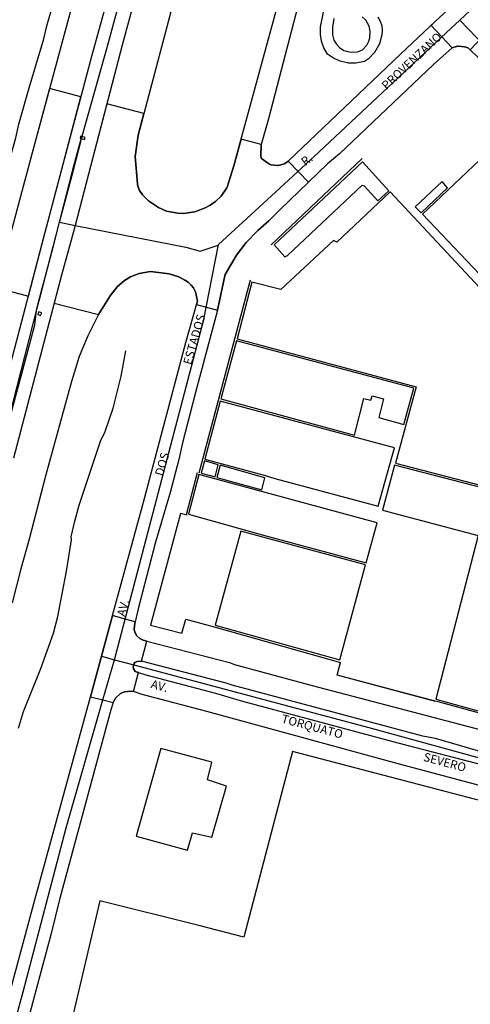
# Model space of a CAD drawing. Extents: x 180697 to 183114, y 1679821 to 1682597.
# Drawn here: x 182729 to 182861, y 1682165 to 1682453 of the extents above; entities that cross this region are included whole.
import ezdxf
from ezdxf.enums import TextEntityAlignment as Align

# ---------------------------------------------------------------- set-up
doc = ezdxf.new("R2010")
doc.units = 0
doc.header["$MEASUREMENT"] = 0
for name, color, linetype in [('V-CANTEIRO', 42, 'CONTINUOUS'), ('V-CRUZAMENTO', 1, 'CONTINUOUS'), ('V-EDIFICACAO', 7, 'CONTINUOUS'), ('V-EIXO_DE_LOGRADOURO', 3, 'CONTINUOUS'), ('V-LOTE', 1, 'CONTINUOUS'), ('V-NOME_DOS_LOGRADOUROS', 7, 'CONTINUOUS'), ('V-PONTE_VIADUTO_PASSARELA', 2, 'CONTINUOUS'), ('V-QUADRA', 6, 'CONTINUOUS'), ('V-TESTADA', 5, 'CONTINUOUS'), ('V-VALETA', 6, 'CONTINUOUS')]:
    doc.layers.add(name, color=color, linetype=linetype)

msp = doc.modelspace()

# ---------------------------------------------------------------- linework, layer by layer
at = {"layer": 'V-CANTEIRO'}
for points in [[(182610.87, 1681918.39), (182628.32, 1681983.97), (182629.67, 1681988.52), (182643.71, 1682041.78), (182657.04, 1682091.23), (182674.1, 1682154.55), (182698.2, 1682245.2), (182708.52, 1682284.6), (182717.01, 1682315.74), (182735.84, 1682387), (182741.68, 1682409.11), (182750.4, 1682442.12), (182758.96, 1682473.12), (182759.93, 1682476.65), (182760.08, 1682477.19), (182785.94, 1682575.31), (182791.67, 1682596.28)], [(182799.48, 1682596.3), (182790.84, 1682563.36), (182790.02, 1682560.88), (182778.65, 1682518.18), (182770.44, 1682486.66), (182767.22, 1682474.7), (182766.29, 1682471.23), (182759.31, 1682445.29), (182749.43, 1682407.62), (182745.52, 1682392.71), (182744.67, 1682389.49), (182743.57, 1682385.56), (182741.52, 1682378.18), (182727.54, 1682324.77)], [(182776.11, 1682465.1), (182763.98, 1682419.08), (182763.03, 1682412.85), (182763.77, 1682404.85), (182763.83, 1682404.17), (182764.38, 1682402.93), (182765.25, 1682401.65), (182766.93, 1682399.92), (182769.86, 1682397.9), (182772.18, 1682396.83), (182775.49, 1682396.28), (182777.2, 1682396.23), (182780.5, 1682396.66), (182783.53, 1682397.79), (182785, 1682398.65), (182786.48, 1682399.69), (182788.13, 1682401.28), (182789.83, 1682403.64), (182790.05, 1682404.17), (182790.34, 1682405.12), (182791.87, 1682410.08), (182805.64, 1682460.77)], [(182709.57, 1682106.17), (182733.81, 1682195.79), (182749.99, 1682255.04), (182753.23, 1682266.92), (182756.47, 1682278.78), (182765.52, 1682311.94), (182777.87, 1682358.48), (182781.26, 1682370.58), (182780.66, 1682373.36), (182780.05, 1682374.44), (182779.44, 1682375.3), (182778.55, 1682376.12), (182777.59, 1682376.73), (182775.77, 1682377.66), (182773.02, 1682378.61), (182767.53, 1682379.29), (182764.24, 1682378.67), (182761.74, 1682377.7), (182759.96, 1682376.58), (182757.77, 1682374.73), (182755.74, 1682372.13), (182752.34, 1682366.66), (182749.25, 1682360.5), (182746.76, 1682354.42), (182744.48, 1682347.14), (182736.95, 1682319.92), (182732.11, 1682301.08), (182729.68, 1682292.44), (182727.13, 1682282.52)], [(182874.78, 1682235.9), (182850.77, 1682242.94), (182847.08, 1682243.56), (182791.4, 1682258.43), (182789.65, 1682259.07), (182764.92, 1682265.52), (182764.9, 1682265.52), (182763.66, 1682265.42), (182763.02, 1682265.04), (182762.68, 1682264.58), (182762.64, 1682264.4), (182762.5, 1682263.76), (182762.6, 1682263.25), (182763.1, 1682262.49), (182764.03, 1682262.18), (182766.2, 1682261.45), (182786.52, 1682256.11), (182794.42, 1682253.8), (182839.76, 1682241.68), (182867.46, 1682234.41)]]:
    msp.add_lwpolyline(points, dxfattribs=at)
at = {"layer": 'V-CRUZAMENTO'}
for points in [[(182865.68, 1682450.36), (182865.6, 1682450.51), (182865.43, 1682451.61), (182865.58, 1682452.87), (182865.72, 1682453.16), (182866.19, 1682454.1), (182867.13, 1682455.46), (182861.06, 1682461.95), (182859.2, 1682460.21), (182850.76, 1682452.31), (182849.47, 1682451.1), (182855.61, 1682444.55), (182857.19, 1682445.02), (182857.39, 1682445.01), (182859.17, 1682444.87), (182859.69, 1682444.71), (182860.35, 1682444.5), (182860.86, 1682444.01), (182866.14, 1682449.47)], [(182747.25, 1682430.21), (182738.1, 1682432.68), (182732.24, 1682410.93), (182726.27, 1682388.78), (182722.44, 1682374.58), (182731.89, 1682372.03), (182735.84, 1682387), (182741.68, 1682409.11)], [(182802.11, 1682394), (182803.39, 1682395.31), (182805.44, 1682397.4), (182813.69, 1682405.36), (182807.75, 1682411.51), (182806.66, 1682410.72), (182804.82, 1682410.21), (182804.62, 1682410.15), (182802.71, 1682410.41), (182802.28, 1682410.63), (182801.65, 1682410.96), (182799.98, 1682412.2), (182799.79, 1682412.93), (182799.85, 1682416.31), (182793.99, 1682417.9), (182791.87, 1682410.08), (182790.34, 1682405.12), (182790.05, 1682404.17), (182789.83, 1682403.64), (182788.13, 1682401.28), (182786.48, 1682399.69), (182785, 1682398.65), (182783.53, 1682397.79), (182780.5, 1682396.66), (182777.2, 1682396.23), (182775.49, 1682396.28), (182772.18, 1682396.83), (182769.86, 1682397.9), (182766.93, 1682399.92), (182765.25, 1682401.65), (182764.38, 1682402.93), (182763.83, 1682404.17), (182763.77, 1682404.85), (182763.03, 1682412.85), (182763.98, 1682419.08), (182765.64, 1682425.37), (182754.83, 1682428.21), (182749.43, 1682407.62), (182745.52, 1682392.71), (182744.67, 1682389.49), (182743.57, 1682385.56), (182741.52, 1682378.18), (182739.39, 1682370.05), (182752.34, 1682366.66), (182755.74, 1682372.13), (182757.77, 1682374.73), (182759.96, 1682376.58), (182761.74, 1682377.7), (182764.24, 1682378.67), (182767.53, 1682379.29), (182773.02, 1682378.61), (182775.77, 1682377.66), (182777.59, 1682376.73), (182778.55, 1682376.12), (182779.44, 1682375.3), (182780.05, 1682374.44), (182780.66, 1682373.36), (182781.26, 1682370.58), (182781, 1682369.64), (182787.06, 1682367.94), (182789.09, 1682377.09), (182789.38, 1682378.37), (182792.64, 1682384.01), (182795.44, 1682387.68), (182798.89, 1682391.26)], [(182756.69, 1682253.42), (182756.83, 1682253.81), (182757.32, 1682254.72), (182758.76, 1682256.01), (182759.93, 1682256.54), (182761.69, 1682256.7), (182762.56, 1682256.61), (182762.56, 1682256.61), (182764.03, 1682262.18), (182764.03, 1682262.18), (182763.1, 1682262.49), (182762.6, 1682263.25), (182762.5, 1682263.76), (182762.64, 1682264.4), (182762.64, 1682264.4), (182762.68, 1682264.58), (182763.02, 1682265.04), (182763.66, 1682265.42), (182764.9, 1682265.52), (182764.92, 1682265.52), (182764.92, 1682265.52), (182766.47, 1682271.36), (182766.47, 1682271.36), (182765.43, 1682271.63), (182764.44, 1682272.1), (182763.58, 1682272.91), (182763.05, 1682273.77), (182762.78, 1682274.61), (182762.83, 1682275.9), (182763.07, 1682276.99), (182763.07, 1682276.99), (182760.15, 1682277.78), (182760.15, 1682277.78), (182756.47, 1682278.78), (182756.47, 1682278.78), (182753.23, 1682266.92), (182753.23, 1682266.92), (182749.99, 1682255.04), (182749.99, 1682255.04), (182753.63, 1682254.16), (182753.63, 1682254.16), (182756.69, 1682253.42)]]:
    msp.add_lwpolyline(points, close=True, dxfattribs=at)
at = {"layer": 'V-EDIFICACAO'}
for points in [[(182846.89, 1682395.99), (182870.99, 1682370.69), (182906.24, 1682333.31), (182932.02, 1682357.79), (182872.77, 1682420.55), (182846.89, 1682395.99)], [(182747.04, 1682418.14), (182747.33, 1682418.05), (182747.35, 1682418.04), (182748.3, 1682417.77), (182748.44, 1682418.39), (182747.5, 1682418.66), (182747.15, 1682418.76), (182746.99, 1682418.15)], [(182833.9, 1682399.93), (182837.07, 1682402.84), (182829.39, 1682411.3), (182803.61, 1682387.06), (182806.75, 1682383.54), (182807.51, 1682383.95), (182829.34, 1682404.5), (182829.87, 1682404.31), (182833.9, 1682399.93)], [(182852.64, 1682405.51), (182844.83, 1682398.13), (182846.5, 1682396.37), (182854.27, 1682403.72), (182852.64, 1682405.51)], [(182908.55, 1682315.7), (182901.03, 1682317.85), (182901.33, 1682319.73), (182892.19, 1682322.33), (182894.01, 1682328.89), (182899.53, 1682322.89), (182906.14, 1682329.05), (182837.49, 1682402.47), (182821.89, 1682387.8), (182820.98, 1682388.33), (182805.57, 1682373.95), (182797.13, 1682376.09), (182792.81, 1682359.58), (182845.08, 1682345.57), (182839.02, 1682323.26), (182901.62, 1682307.08), (182908.55, 1682315.7)], [(182735.79, 1682367.22), (182734.88, 1682367.51), (182734.66, 1682366.65), (182735.4, 1682366.38), (182735.79, 1682367.22)], [(182832.25, 1682342.98), (182835.51, 1682342.07), (182834.15, 1682336.62), (182841.5, 1682334.6), (182844.4, 1682345.16), (182792.61, 1682359), (182788.07, 1682342.05), (182827.12, 1682331.51), (182829.8, 1682342.17), (182831.86, 1682341.66), (182832.25, 1682342.98)], [(182834.04, 1682310.71), (182838.73, 1682327.8), (182787.91, 1682341.43), (182783.45, 1682324.45), (182800.69, 1682319.8), (182803.82, 1682318.78), (182834.04, 1682310.71)], [(182786.39, 1682319.28), (182787.34, 1682322.82), (182783.26, 1682323.95), (182782.31, 1682320.39), (182786.39, 1682319.28)], [(182800.04, 1682315.48), (182800.96, 1682319.04), (182787.89, 1682322.74), (182786.91, 1682319.1), (182800.04, 1682315.48)], [(182867.78, 1682249.71), (182880.26, 1682293.58), (182882.5, 1682293), (182886.74, 1682307.94), (182899.42, 1682304.38), (182901.23, 1682306.59), (182838.79, 1682322.73), (182835.25, 1682309.58), (182863.18, 1682302.13), (182850.87, 1682254.4), (182867.78, 1682249.71)], [(182830.45, 1682294.19), (182833.66, 1682305.83), (182781.68, 1682319.99), (182778.65, 1682308.41), (182800.48, 1682302.26), (182830.45, 1682294.19)], [(182822.78, 1682265.82), (182830.32, 1682293.56), (182800.37, 1682301.73), (182793.89, 1682303.39), (182786.44, 1682275.96), (182822.78, 1682265.82)], [(182789.69, 1682229.01), (182784.19, 1682230.84), (182785.49, 1682235.97), (182770.56, 1682239.97), (182763.38, 1682214.34), (182778.32, 1682210.31), (182779.84, 1682215.38), (182785.45, 1682214.12), (182789.69, 1682229.01)]]:
    msp.add_lwpolyline(points, close=True, dxfattribs=at)
at = {"layer": 'V-EIXO_DE_LOGRADOURO'}
for points in [[(182795.28, 1682596.29), (182783.97, 1682552.41), (182763.2, 1682475.78), (182762.25, 1682472.27), (182754.85, 1682444.99), (182747.5, 1682418.66), (182747.35, 1682418.12), (182747.33, 1682418.05), (182747.16, 1682417.45), (182744.79, 1682408.94), (182744.68, 1682408.53), (182740.86, 1682393.64), (182739, 1682386.41), (182735.24, 1682371.75), (182734.4, 1682368.51), (182726.19, 1682336.54)], [(182740.86, 1682393.64), (182741.02, 1682393.61), (182745.52, 1682392.71), (182777.83, 1682386.32), (182782.09, 1682385.14), (182787.25, 1682386.91), (182787.44, 1682387.09), (182804.07, 1682402.42), (182816.81, 1682414.17), (182853.85, 1682448.9), (182857.85, 1682452.65), (182862.32, 1682456.84), (182954.05, 1682542.85), (183008.73, 1682595.23), (183010.19, 1682596.63)], [(182857.85, 1682452.65), (182862.69, 1682447.54), (182884.84, 1682424.12), (182898, 1682409.79), (182911.54, 1682395.46), (182925, 1682380.91), (182938.46, 1682366.14), (182947.43, 1682356.54), (182956.75, 1682346.56), (182966.07, 1682336.59), (182994.59, 1682306.06), (183002.58, 1682297.68), (183008.73, 1682291.22), (183026.59, 1682274.94)], [(182521.04, 1681381.03), (182533.12, 1681426.83), (182539.4, 1681449.11), (182545.31, 1681471.76), (182549.2, 1681487.35), (182561.55, 1681531.99), (182578.14, 1681597.78), (182597.81, 1681668.1), (182609.09, 1681713.23), (182622.09, 1681761.07), (182643.55, 1681842.3), (182667.18, 1681930.8), (182679.27, 1681977.15), (182692.62, 1682025.69), (182716.62, 1682119), (182730.34, 1682168.93), (182742.97, 1682216.86), (182753.63, 1682254.16), (182756.99, 1682265.91), (182757.5, 1682267.68), (182760.15, 1682277.78), (182783.12, 1682365.27), (182785.59, 1682377.74), (182787.44, 1682387.09)], [(182753.23, 1682266.92), (182756.99, 1682265.91), (182762.64, 1682264.4), (182764.49, 1682263.91), (182832.3, 1682245.79), (182871.66, 1682234.97), (182875.34, 1682233.89), (182875.74, 1682233.78), (182890.55, 1682229.45), (182890.54, 1682229.42), (182904.45, 1682226.25), (182905.38, 1682226.04), (182921.47, 1682222.37), (182973.18, 1682208.41), (183000.25, 1682198.27), (183027.77, 1682188.28), (183073.41, 1682170.88), (183073.48, 1682170.85), (183077.59, 1682169.28), (183085.15, 1682166.4), (183094.14, 1682162.98), (183097.27, 1682161.78), (183110.6, 1682156.99)]]:
    msp.add_lwpolyline(points, dxfattribs=at)
at = {"layer": 'V-LOTE'}
for points in [[(182776.26, 1682308.61), (182767.59, 1682276)], [(182778.22, 1682308.15), (182776.26, 1682308.61)], [(182767.59, 1682276), (182776.73, 1682273.64)], [(182776.73, 1682273.64), (182777.88, 1682277.71)], [(182777.88, 1682277.71), (182786.12, 1682275.49)], [(182822.05, 1682261.38), (182823.05, 1682265.07)], [(182850.76, 1682253.72), (182822.05, 1682261.38)], [(182808.99, 1682239.09), (182794.78, 1682184.91), (182781.67, 1682188.34), (182752.77, 1682195.49)], [(182909.29, 1682212.87), (182808.99, 1682239.09)], [(182752.77, 1682195.49), (182743.82, 1682157.45)]]:
    msp.add_lwpolyline(points, dxfattribs=at)
at = {"layer": 'V-PONTE_VIADUTO_PASSARELA'}
for points in [[(182833.86, 1682453.58), (182834.59, 1682452.31), (182835.02, 1682450.97), (182835.17, 1682449.64), (182835.11, 1682448.31), (182834.37, 1682445.73), (182832.97, 1682443.23), (182831.21, 1682441.37), (182830.03, 1682440.53), (182827.49, 1682440.07), (182825.33, 1682440.07), (182822.88, 1682440.64), (182820.97, 1682441.52), (182819.21, 1682442.71), (182818.14, 1682444.56), (182817.44, 1682446.49), (182817.13, 1682448.46), (182817.13, 1682450.66), (182818.57, 1682457.33)], [(182821.02, 1682453.07), (182820.7, 1682450.59), (182820.7, 1682448.31), (182821.1, 1682446.78), (182821.8, 1682445.6), (182822.74, 1682444.62), (182823.99, 1682443.81), (182825.9, 1682443.28), (182828, 1682443.41), (182829.44, 1682443.98), (182830.69, 1682445.35), (182831.3, 1682446.49), (182831.6, 1682447.45), (182831.71, 1682449.35), (182831.36, 1682450.88), (182830.37, 1682452.6), (182829.3, 1682453.64)]]:
    msp.add_lwpolyline(points, dxfattribs=at)
at = {"layer": 'V-QUADRA'}
for points in [[(182782.12, 1682596.27), (182751.1, 1682480.14), (182750.8, 1682479.11), (182749.74, 1682475.49), (182748.49, 1682471.22), (182732.24, 1682410.93), (182726.27, 1682388.78), (182697.24, 1682281.11), (182662.93, 1682152.61), (182653.6, 1682118.25), (182633.42, 1682041.77), (182628.26, 1682023.05), (182588.97, 1681876.7), (182575.61, 1681827.59), (182534.99, 1681674.49), (182530.47, 1681658.29), (182491.07, 1681510.71), (182487.53, 1681496.99), (182484.71, 1681487.25), (182461.82, 1681400.53)], [(182811.15, 1682459.08), (182801.94, 1682423.78), (182799.85, 1682416.31), (182799.79, 1682412.93), (182799.98, 1682412.2), (182801.65, 1682410.96), (182802.28, 1682410.63), (182802.71, 1682410.41), (182804.62, 1682410.15), (182804.82, 1682410.21), (182806.66, 1682410.72), (182807.75, 1682411.51), (182840.53, 1682442.73), (182850.76, 1682452.31), (182859.2, 1682460.21)], [(182863.7, 1682441.26), (182860.35, 1682444.5), (182859.69, 1682444.71), (182859.69, 1682444.71), (182859.17, 1682444.87), (182857.39, 1682445.01), (182857.39, 1682445.01), (182857.19, 1682445.02), (182855.61, 1682444.55), (182850.15, 1682439.73), (182822.74, 1682413.6), (182819.2, 1682410.68), (182805.44, 1682397.4), (182803.39, 1682395.31), (182803.39, 1682395.31), (182802.11, 1682394), (182798.89, 1682391.26), (182795.44, 1682387.68), (182792.64, 1682384.01), (182789.38, 1682378.37), (182789.09, 1682377.09), (182789.09, 1682377.09), (182787.06, 1682367.94), (182780.67, 1682343.95), (182776.89, 1682329.22), (182775.86, 1682324.31), (182773.26, 1682314.72), (182769.05, 1682300.26), (182763.92, 1682280.78), (182763.07, 1682276.99), (182763.07, 1682276.99), (182762.83, 1682275.9), (182762.78, 1682274.61), (182763.05, 1682273.77), (182763.58, 1682272.91), (182764.44, 1682272.1), (182765.43, 1682271.63), (182766.47, 1682271.36), (182766.47, 1682271.36), (182790.62, 1682265.04), (182792.11, 1682264.48), (182814.75, 1682258.42), (182877.43, 1682241.92)], [(182873.42, 1682226.51), (182838.77, 1682235.78), (182783.95, 1682250.77), (182765.11, 1682255.77), (182762.6, 1682256.61), (182762.56, 1682256.61), (182761.69, 1682256.7), (182759.93, 1682256.54), (182758.76, 1682256.01), (182757.32, 1682254.72), (182756.83, 1682253.81), (182756.69, 1682253.42), (182756.69, 1682253.42), (182755.94, 1682251.27), (182740.87, 1682195.53), (182738.53, 1682185.97), (182720.91, 1682120.57)]]:
    msp.add_lwpolyline(points, dxfattribs=at)
at = {"layer": 'V-TESTADA'}
for points in [[(182802.77, 1682387), (182829.37, 1682412.22)], [(182781.79, 1682320.49), (182796.75, 1682376.81)], [(182778.03, 1682308.26), (182781.29, 1682320.57)], [(182776.26, 1682308.61), (182767.59, 1682276)], [(182778.22, 1682308.15), (182776.26, 1682308.61)], [(182767.59, 1682276), (182776.73, 1682273.64)], [(182776.73, 1682273.64), (182777.88, 1682277.71)], [(182777.88, 1682277.71), (182786.12, 1682275.49)], [(182786.12, 1682275.49), (182823.05, 1682265.07)], [(182868.22, 1682249.06), (182851.49, 1682253.65), (182850.66, 1682253.76), (182822.05, 1682261.38)], [(182909.29, 1682212.87), (182808.99, 1682239.09)], [(182752.77, 1682195.49), (182743.82, 1682157.45)]]:
    msp.add_lwpolyline(points, dxfattribs=at)
at = {"layer": 'V-VALETA'}
for points in [[(182721.77, 1682396.22), (182722.18, 1682397.2), (182728.2, 1682418.3), (182729.11, 1682422.28), (182732.16, 1682432.9), (182736.42, 1682447.17), (182737.28, 1682451.02), (182743.48, 1682472.61)], [(182744.97, 1682408.48), (182747.35, 1682417.45)], [(182741.02, 1682393.61), (182744.97, 1682408.48)], [(182739.11, 1682386.39), (182741.02, 1682393.61)], [(182735.24, 1682371.75), (182739.11, 1682386.39)], [(182734.4, 1682368.51), (182734.43, 1682368.71), (182735.24, 1682371.75)], [(182681.23, 1682169.1), (182681.85, 1682171.19), (182696.38, 1682225.22), (182699.14, 1682234.88), (182703.68, 1682252.23), (182704.86, 1682255.83), (182705.09, 1682257.19), (182711.16, 1682280.14), (182712.92, 1682285.79), (182716.36, 1682299.18), (182730.33, 1682350.58), (182733.76, 1682363.71), (182734.4, 1682368.51)], [(182729.06, 1682245.9), (182730.52, 1682250.81), (182735.55, 1682263.36), (182739.25, 1682273.69), (182740.54, 1682278.53), (182743.01, 1682291.72), (182744.46, 1682300.89), (182744.42, 1682301.74), (182745.47, 1682306.38), (182746.68, 1682311.02), (182752.94, 1682329.74), (182754.31, 1682332.5), (182756.66, 1682339.39), (182758.98, 1682348.73), (182760.31, 1682356.12)]]:
    msp.add_lwpolyline(points, dxfattribs=at)

# ---------------------------------------------------------------- texts
at = {"layer": 'V-NOME_DOS_LOGRADOUROS'}
for s, rotation, p in [('PROVENZANO', 43, (182836.94, 1682431.58)), ('R.', 38, (182813.2, 1682409.33)), ('ESTADOS', 74, (182780.19, 1682351.6)), ('DOS', 74, (182771.92, 1682319.12)), ('AV.', 75, (182760.84, 1682278.14)), ('AV.', 345, (182767.25, 1682256.94)), ('TORQUATO', 345, (182805.36, 1682246.83)), ('SEVERO', 345, (182846.78, 1682235.67))]:
    msp.add_text(s, height=2.5, rotation=rotation, dxfattribs=at).set_placement(p, align=Align.BOTTOM_LEFT)

doc.saveas('drawing.dxf')
